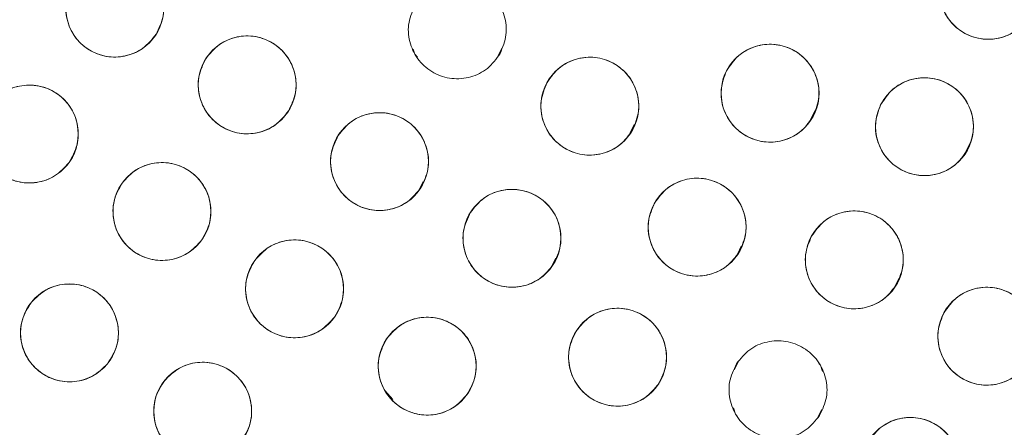
# Model space of a CAD drawing. Units: inches. Extents: x 4 to 209, y 0 to 133.
# Drawn here: x 124 to 125, y 110 to 110 of the extents above; entities that cross this region are included whole.
import ezdxf

# ---------------------------------------------------------------- set-up
doc = ezdxf.new("R2010")
doc.units = ezdxf.units.IN
doc.header["$MEASUREMENT"] = 0
doc.layers.add('TEXT', color=7, linetype='Continuous')
doc.styles.add('SLDTEXTSTYLE0', font='TXT', dxfattribs={"width": 0.75})
doc.dimstyles.new('SLDDIMSTYLE1', dxfattribs={"dimtxt": 1.25, "dimasz": 1.25, "dimexe": 0, "dimexo": 0.0625, "dimgap": 0.3125, "dimtad": 0, "dimdec": 6, "dimrnd": 1e-09, "dimzin": 12, "dimdsep": 46, "dimlunit": 5, "dimtxsty": 'SLDTEXTSTYLE0', "dimsah": 1, "dimcen": 0.09, "dimadec": 0, "dimazin": 3, "dimtfac": 1, "dimtofl": 0, "dimtmove": 0, "dimatfit": 3, "dimfxl": 1, "dimfrac": 2, "dimtolj": 1, "dimtzin": 12, "dimarcsym": 0})

# ---------------------------------------------------------------- blocks, each defined once
blk = doc.blocks.new('_D_4')
at = {"layer": 'TEXT'}
for p, q in [((122.4292, 112.1558), (165.212, 112.1558)), ((164.212, 112.1558), (164.212, 106.8901)), ((164.212, 95.896), (164.212, 102.0058)), ((161.3899, 95.896), (165.212, 95.896))]:
    blk.add_line(p, q, dxfattribs=at)
for points in [[(164.212, 112.1558), (164.0197, 110.9058), (164.4043, 110.9058)], [(164.212, 95.896), (164.4043, 97.146), (164.0197, 97.146)]]:
    blk.add_solid(points, dxfattribs=at)
at = {"layer": 'TEXT', "insert": (163.5937, 102.0058), "char_height": 1.25, "attachment_point": 1, "rotation": 90, "style": 'SLDTEXTSTYLE0'}
blk.add_mtext('16 1/4', dxfattribs=at)

msp = doc.modelspace()

# ---------------------------------------------------------------- linework, layer by layer
at = {"color": 7, "linetype": 'Continuous', "lineweight": 15}
for p, q in [((124.4733073, 110.4165761), (124.4755483, 110.4098542)), ((124.4755489, 110.409854), (124.4786793, 110.40632)), ((124.5821773, 110.4073057), (124.5873452, 110.4176328)), ((124.9851451, 110.3265514), (124.9903535, 110.3369605)), ((124.7527211, 110.3089274), (124.7579106, 110.3192972)), ((125.1840698, 110.2838134), (125.1892817, 110.2942285)), ((124.4812729, 110.2359641), (124.4863646, 110.2461398)), ((124.8905322, 110.1526958), (124.8956197, 110.1628617)), ((124.651724, 110.1372665), (124.6568215, 110.1474532)), ((125.0931258, 110.1109737), (125.0982919, 110.1212967)), ((124.8915342, 110.0135267), (124.8864373, 110.003343)), ((124.9974286, 110.0095125), (124.9952967, 110.0119201)), ((125.000078, 110.0015667), (124.9974286, 110.0095125)), ((124.4368305, 109.9768194), (124.4470695, 109.9652609)), ((124.8856734, 109.9544662), (124.8883228, 109.9465205)), ((124.9942184, 109.9425062), (124.9993142, 109.9526899)), ((124.8883228, 109.9465203), (124.8904559, 109.9441128))]:
    msp.add_line(p, q, dxfattribs=at)
for centre, radius in [((121.4338847, 112.1588446), 5.25), ((121.4291997, 112.1558279), 5.1800274), ((121.4291997, 112.1558279), 5.0787402), ((121.4291997, 112.1558279), 4.8425197), ((125.2135095, 110.4921623), 0.0629921), ((124.0891999, 110.4692875), 0.0629921), ((124.2596097, 110.3704563), 0.0629921), ((124.932632, 110.3597229), 0.0629921), ((124.700681, 110.3430434), 0.0629921), ((123.9792028, 110.3071787), 0.0629921), ((125.1313704, 110.3166117), 0.0629921), ((124.4300273, 110.271668), 0.0629921), ((124.1499519, 110.2074235), 0.0629921), ((124.8387485, 110.187324), 0.0629921), ((124.6004516, 110.1729161), 0.0629921), ((125.0410931, 110.1451041), 0.0629921), ((124.3206779, 110.1078096), 0.0629921), ((124.0309152, 110.0511073), 0.0629921), ((125.2116761, 110.0468212), 0.0629921), ((124.7363884, 110.019819), 0.0629921), ((124.4913833, 110.0083155), 0.0629921), ((124.202391, 109.9502815), 0.0629921), ((125.1132472, 109.8792446), 0.0629921)]:
    msp.add_circle(centre, radius, dxfattribs=at)
for radius, start, end in [(5.019685, 301.130172, 28.869828), (4.9606299, 301.130172, 28.869828), (4.9606299, 301.1368956, 28.8631044), (5.2094646, 310.5080548, 340.9319452), (5.2488332, 310.5080548, 340.9319452)]:
    msp.add_arc((121.4291997, 112.1558279), radius, start, end, dxfattribs=at)
for points, knots in [([(125.8275172, 114.6951979), (125.7403268, 114.8368013), (125.5662218, 115.1195603), (125.2536512, 115.5089886), (124.9071644, 115.8682921), (124.5258287, 116.1914682), (124.1157744, 116.4753092), (123.6805949, 116.717626), (123.2225109, 116.9160294), (122.7453623, 117.0694899), (122.2543181, 117.1755842), (121.7555327, 117.2323247), (121.254305, 117.2397288), (120.7553704, 117.1979586), (120.2636288, 117.1074026), (119.7838017, 116.9692492), (119.3203768, 116.784996), (118.8776718, 116.5564769), (118.4597336, 116.2860045), (118.0704573, 115.9761239), (117.7133886, 115.6298294), (117.3918348, 115.2503106), (117.108864, 114.8410263), (116.8670033, 114.4058255), (116.6685146, 113.9484667), (116.5159613, 113.4731877), (116.4106796, 112.9859718), (116.3532751, 112.4922187), (116.3449486, 111.9955708), (116.3849947, 111.4990208), (116.4735525, 111.0067031), (116.6111849, 110.5254985), (116.7927389, 110.0577487), (116.9513595, 109.7638165), (117.0308817, 109.6164577)], [0, 0, 0, 0, 0.031254776, 0.062410672, 0.093701951, 0.125028166, 0.156269455, 0.187366008, 0.218567866, 0.250018563, 0.281496126, 0.312909871, 0.344291121, 0.375636376, 0.406936019, 0.438191618, 0.469408415, 0.500593448, 0.531754753, 0.562899878, 0.594034869, 0.625169445, 0.656316434, 0.687480809, 0.718675042, 0.749947126, 0.781221421, 0.812288861, 0.843298391, 0.87450332, 0.905850554, 0.937224942, 0.968528611, 1, 1, 1, 1]), ([(117.0308817, 109.6164577), (117.1180721, 109.4748543), (117.2921772, 109.1920955), (117.6047478, 108.8026672), (117.9512348, 108.4433638), (118.3325707, 108.1201877), (118.7426247, 107.8363461), (119.1778047, 107.5940301), (119.6358885, 107.3956263), (120.1130371, 107.2421662), (120.6040811, 107.1360714), (121.1028665, 107.0793314), (121.6040942, 107.071926), (122.1030289, 107.1136976), (122.5947706, 107.204253), (123.0745978, 107.3424067), (123.5380227, 107.5266595), (123.9807276, 107.7551786), (124.3986655, 108.0256513), (124.787942, 108.3355318), (125.1450108, 108.6818263), (125.4665652, 109.0613449), (125.7495351, 109.4706299), (125.9913968, 109.90583), (126.1898847, 110.3631893), (126.3424373, 110.8384683), (126.4477208, 111.3256838), (126.5051238, 111.8194371), (126.5134504, 112.316085), (126.4734046, 112.8126351), (126.3848463, 113.3049526), (126.2472145, 113.7861574), (126.0656603, 114.2539071), (125.9070395, 114.5478392), (125.8275172, 114.6951979)], [0, 0, 0, 0, 0.0312547598, 0.0624106617, 0.0937019526, 0.1250281678, 0.1562694667, 0.1873660263, 0.2185678675, 0.2500185816, 0.2814961081, 0.3129098525, 0.3442911404, 0.3756363613, 0.4069360402, 0.4381916382, 0.469408411, 0.5005934444, 0.5317547589, 0.5628998573, 0.5940348875, 0.6251694747, 0.6563164426, 0.6874808348, 0.7186750534, 0.7499471308, 0.7812214334, 0.8122888701, 0.8432983995, 0.8745033248, 0.9058505606, 0.9372249474, 0.968528619, 1, 1, 1, 1]), ([(124.0237985, 107.8587014), (124.1592413, 107.9457337), (124.429463, 108.1193717), (124.8007376, 108.4273257), (125.142187, 108.7662338), (125.4491058, 109.1368176), (125.7190618, 109.5345331), (125.9496609, 109.9559704), (126.1389412, 110.3973352), (126.2852227, 110.8546604), (126.3872026, 111.3238563), (126.4439626, 111.8007298), (126.454977, 112.2810046), (126.4200464, 112.7604143), (126.3395386, 113.2348089), (126.2132879, 113.6990363), (126.0457329, 114.1513701), (125.8985326, 114.4368556), (125.8247517, 114.5799491)], [0, 0, 0, 0, 0.062798903, 0.125290051, 0.187865526, 0.250376474, 0.312814978, 0.375228955, 0.437621465, 0.499999984, 0.562378541, 0.624771018, 0.687185028, 0.749623483, 0.812134467, 0.874709985, 0.937201071, 1, 1, 1, 1]), ([(124.0359998, 110.5030182), (124.041377, 110.5096108), (124.0519192, 110.5225358), (124.0754306, 110.5322675), (124.1002274, 110.5330228), (124.1235127, 110.5238984), (124.1418826, 110.5068583), (124.1519624, 110.4840153), (124.1533775, 110.4584017), (124.1460906, 110.4432371), (124.1424, 110.4355566)], [0, 0, 0, 0, 0.128083726, 0.251112234, 0.3744237, 0.498691438, 0.622968305, 0.746813569, 0.871767187, 1, 1, 1, 1]), ([(125.2711747, 110.4668112), (125.2668498, 110.4594853), (125.2583706, 110.4451225), (125.236589, 110.4319673), (125.2121874, 110.4274932), (125.1877954, 110.4330149), (125.1670724, 110.4470991), (125.153675, 110.4681684), (125.1484237, 110.4932779), (125.1533496, 110.5093654), (125.1558444, 110.5175133)], [0, 0, 0, 0, 0.128080959, 0.251109068, 0.374427134, 0.498687758, 0.62296803, 0.746812055, 0.871766678, 1, 1, 1, 1]), ([(124.1424, 110.4355566), (124.1370228, 110.4289641), (124.1264805, 110.4160392), (124.1029693, 110.4063075), (124.0781724, 110.4055522), (124.0548872, 110.4146766), (124.0365172, 110.4317166), (124.0264375, 110.4545597), (124.0250223, 110.4801733), (124.0323092, 110.4953378), (124.0359998, 110.5030182)], [0, 0, 0, 0, 0.1280833257, 0.2511119643, 0.3744235615, 0.4986914318, 0.6229679206, 0.7468139973, 0.8717677479, 1, 1, 1, 1]), ([(124.474974, 110.4718296), (124.4799462, 110.4787328), (124.4896944, 110.4922668), (124.5125798, 110.503391), (124.5372867, 110.5056321), (124.5610771, 110.4979204), (124.5804363, 110.4820131), (124.5918675, 110.4598154), (124.5948164, 110.4343327), (124.5884519, 110.4187585), (124.5852285, 110.4108706)], [0, 0, 0, 0, 0.1280842219, 0.2511133257, 0.374423847, 0.4986898175, 0.6229691061, 0.746814193, 0.8717671229, 1, 1, 1, 1]), ([(124.5852285, 110.4108706), (124.5802565, 110.4039674), (124.5705086, 110.3904334), (124.547623, 110.3793094), (124.522916, 110.377068), (124.4991255, 110.3847798), (124.4797666, 110.4006875), (124.4683357, 110.422885), (124.4653859, 110.4483675), (124.4717505, 110.4639417), (124.474974, 110.4718296)], [0, 0, 0, 0, 0.128081967, 0.251111313, 0.374425113, 0.498691555, 0.622968793, 0.746814123, 0.871767582, 1, 1, 1, 1]), ([(124.2063313, 110.4040632), (124.2116931, 110.4106683), (124.2222052, 110.4236179), (124.2456941, 110.433404), (124.2704891, 110.4342173), (124.2937954, 110.4251467), (124.3122047, 110.4081494), (124.3223374, 110.38533), (124.3238128, 110.3597197), (124.316561, 110.3445383), (124.3128881, 110.3368493)], [0, 0, 0, 0, 0.128083519, 0.251112987, 0.374425974, 0.498691616, 0.622968229, 0.746814039, 0.871767104, 1, 1, 1, 1]), ([(124.8765767, 110.3884606), (124.88133, 110.3955162), (124.8906492, 110.4093491), (124.9131755, 110.4211843), (124.9378001, 110.4241986), (124.9618206, 110.4172359), (124.9816677, 110.4019421), (124.99379, 110.3801143), (124.9975355, 110.3547362), (124.9916621, 110.3389703), (124.9886874, 110.3309852)], [0, 0, 0, 0, 0.128082335, 0.251113161, 0.374425961, 0.498691729, 0.622966931, 0.746814521, 0.871767183, 1, 1, 1, 1]), ([(124.3128881, 110.3368493), (124.3075288, 110.3302478), (124.2970346, 110.3173213), (124.2735909, 110.3075098), (124.2488551, 110.3067122), (124.2255167, 110.3156656), (124.2070219, 110.3327386), (124.1968555, 110.3556765), (124.195427, 110.3813241), (124.2026717, 110.3964317), (124.2063313, 110.4040632)], [0, 0, 0, 0, 0.128032798, 0.250704009, 0.37393722, 0.497837918, 0.622446798, 0.747850532, 0.872627704, 1, 1, 1, 1]), ([(124.6455823, 110.3735744), (124.6505609, 110.380473), (124.6603215, 110.3939978), (124.6832173, 110.4051006), (124.7079265, 110.4073188), (124.7317099, 110.3995847), (124.7510538, 110.3836589), (124.7624649, 110.3614509), (124.7653885, 110.3359656), (124.7590103, 110.3203973), (124.7557799, 110.3125123)], [0, 0, 0, 0, 0.128083725, 0.251111572, 0.374424546, 0.498693489, 0.622970011, 0.746815828, 0.8717688, 1, 1, 1, 1]), ([(124.9886874, 110.3309852), (124.9839336, 110.3239298), (124.9746137, 110.3100976), (124.9520885, 110.2982612), (124.9274638, 110.2952472), (124.9034435, 110.3022102), (124.8835951, 110.3175029), (124.8714743, 110.3393319), (124.8677284, 110.3647095), (124.8736019, 110.3804754), (124.8765767, 110.3884604)], [0, 0, 0, 0, 0.128085572, 0.251111604, 0.374424483, 0.49869033, 0.622970321, 0.746815057, 0.871768538, 1, 1, 1, 1]), ([(123.9282028, 110.3441516), (123.9339793, 110.3503972), (123.9453045, 110.362642), (123.9693756, 110.3708928), (123.9941715, 110.3701053), (124.0168441, 110.3595504), (124.0341194, 110.3414018), (124.0427598, 110.3179761), (124.0425791, 110.292324), (124.0343638, 110.2776418), (124.0302031, 110.2702056)], [0, 0, 0, 0, 0.128082175, 0.251112854, 0.374425316, 0.498689126, 0.622968149, 0.746814425, 0.871768187, 1, 1, 1, 1]), ([(124.7557799, 110.3125123), (124.7508013, 110.3056138), (124.7410406, 110.2920891), (124.7181448, 110.280986), (124.6934357, 110.278768), (124.6696525, 110.2865024), (124.6503083, 110.3024276), (124.6388976, 110.3246359), (124.6359727, 110.3501212), (124.6423516, 110.3656895), (124.6455823, 110.3735744)], [0, 0, 0, 0, 0.1280831276, 0.2511112828, 0.3744271391, 0.4986901401, 0.6229689271, 0.7468147145, 0.8717679367, 1, 1, 1, 1]), ([(125.0749557, 110.3446377), (125.0796198, 110.3517528), (125.0887636, 110.365702), (125.1111377, 110.3778224), (125.1357224, 110.3811477), (125.1598289, 110.374489), (125.1798686, 110.3594485), (125.1922646, 110.3377749), (125.1963322, 110.3124466), (125.1906582, 110.2966076), (125.1877845, 110.2885856)], [0, 0, 0, 0, 0.12808549, 0.251110917, 0.374429123, 0.498691559, 0.62296854, 0.746813565, 0.871767526, 1, 1, 1, 1]), ([(124.0302031, 110.2702056), (124.0244177, 110.2639533), (124.0130817, 110.2517023), (123.9889858, 110.2434497), (123.9641789, 110.2442688), (123.941541, 110.254835), (123.9242834, 110.2729414), (123.9156661, 110.2963649), (123.9158064, 110.3220322), (123.9240427, 110.3367285), (123.9282028, 110.3441516)], [0, 0, 0, 0, 0.128246662, 0.251289323, 0.374764223, 0.498984826, 0.622819787, 0.746508098, 0.871959978, 1, 1, 1, 1]), ([(125.1877845, 110.2885856), (125.1831209, 110.2814704), (125.1739776, 110.2675207), (125.151603, 110.2554015), (125.1270186, 110.2520756), (125.1029123, 110.2587347), (125.0828718, 110.2737746), (125.0704752, 110.2954485), (125.0664099, 110.3207767), (125.0720827, 110.3366157), (125.0749557, 110.3446377)], [0, 0, 0, 0, 0.128081686, 0.251112751, 0.374425482, 0.498688365, 0.622971001, 0.746816471, 0.871769316, 1, 1, 1, 1]), ([(124.3766791, 110.305164), (124.3820273, 110.3117802), (124.3925125, 110.3247515), (124.4159809, 110.3345867), (124.4407741, 110.3354515), (124.464099, 110.3264291), (124.4825441, 110.3094707), (124.4927238, 110.2866719), (124.4942525, 110.2610649), (124.4870323, 110.2458685), (124.4833755, 110.2381718)], [0, 0, 0, 0, 0.128084857, 0.251112981, 0.37442722, 0.498690092, 0.622969207, 0.746814038, 0.871767403, 1, 1, 1, 1]), ([(124.4833755, 110.2381718), (124.4780273, 110.2315556), (124.4675421, 110.2185844), (124.4440737, 110.2087492), (124.4192805, 110.2078844), (124.3959557, 110.2169069), (124.3775104, 110.2338651), (124.3673309, 110.256664), (124.3658021, 110.282271), (124.3730223, 110.2974674), (124.3766791, 110.305164)], [0, 0, 0, 0, 0.128084454, 0.251112709, 0.37442708, 0.498690084, 0.622968825, 0.746814466, 0.871767965, 1, 1, 1, 1]), ([(124.0987378, 110.2440993), (124.1044779, 110.2503783), (124.1157316, 110.2626888), (124.1397543, 110.2710795), (124.1645545, 110.2704362), (124.1872882, 110.2600133), (124.2046687, 110.2419653), (124.2134442, 110.2185902), (124.2134145, 110.1929376), (124.2052841, 110.1782079), (124.2011663, 110.1707477)], [0, 0, 0, 0, 0.128082121, 0.251111355, 0.374425874, 0.498691245, 0.622968353, 0.746813936, 0.871767091, 1, 1, 1, 1]), ([(124.2011663, 110.1707477), (124.195426, 110.1644688), (124.184172, 110.1521586), (124.1601495, 110.1437675), (124.1353494, 110.1444109), (124.1126159, 110.1548339), (124.0952349, 110.1728816), (124.0864592, 110.1962569), (124.0864899, 110.2219095), (124.0946201, 110.2366391), (124.0987378, 110.2440993)], [0, 0, 0, 0, 0.128083678, 0.251113049, 0.374424463, 0.498689711, 0.622969295, 0.746814058, 0.8717679, 1, 1, 1, 1]), ([(124.7841954, 110.21882), (124.789266, 110.2256152), (124.7992549, 110.2390012), (124.8224097, 110.249676), (124.8471157, 110.2514389), (124.8706327, 110.2433948), (124.8896075, 110.2272562), (124.9007928, 110.2049646), (124.9033117, 110.1793036), (124.8966786, 110.1637483), (124.8933012, 110.1558279)], [0, 0, 0, 0, 0.127637328, 0.251435752, 0.374987093, 0.497825129, 0.621061802, 0.745470303, 0.870399801, 1, 1, 1, 1]), ([(124.547041, 110.2063124), (124.5523766, 110.2129386), (124.5628374, 110.2259298), (124.5862876, 110.2358082), (124.6110792, 110.2367196), (124.6344209, 110.2277408), (124.6528978, 110.2108169), (124.6631203, 110.1880373), (124.6646967, 110.162433), (124.6575049, 110.1472231), (124.6538624, 110.1395197)], [0, 0, 0, 0, 0.128082344, 0.251113514, 0.374425647, 0.498689319, 0.622968189, 0.746813943, 0.871767666, 1, 1, 1, 1]), ([(124.8933012, 110.1558279), (124.888231, 110.1490327), (124.8782426, 110.135646), (124.8550874, 110.1249723), (124.8303813, 110.1232091), (124.8068642, 110.1312529), (124.7878887, 110.1473914), (124.7767057, 110.1696837), (124.7741843, 110.1953442), (124.7808178, 110.2108996), (124.7841954, 110.21882)], [0, 0, 0, 0, 0.127633513, 0.251437447, 0.37498297, 0.497826797, 0.621063608, 0.745469545, 0.870399656, 1, 1, 1, 1]), ([(124.6538624, 110.1395197), (124.6485266, 110.1328936), (124.6380655, 110.1199028), (124.6146158, 110.1100236), (124.5898241, 110.1091128), (124.5664821, 110.118091), (124.5480057, 110.1350155), (124.5377831, 110.1577948), (124.5362068, 110.1833991), (124.5433986, 110.1986089), (124.547041, 110.2063124)], [0, 0, 0, 0, 0.128084001, 0.251112877, 0.37442512, 0.498691716, 0.622968529, 0.746814416, 0.871767528, 1, 1, 1, 1]), ([(124.9860545, 110.1757436), (124.9910466, 110.1826323), (125.000834, 110.1961381), (125.023752, 110.2071954), (125.0484654, 110.2093653), (125.0722327, 110.2015833), (125.0915466, 110.1856212), (125.1029119, 110.1633895), (125.1057881, 110.1378988), (125.0993782, 110.1223431), (125.0961318, 110.1144645)], [0, 0, 0, 0, 0.128082939, 0.251114338, 0.374427869, 0.498688246, 0.622970307, 0.746813735, 0.871767335, 1, 1, 1, 1]), ([(124.269274, 110.1442187), (124.2749813, 110.1505274), (124.2861709, 110.1628961), (124.3101495, 110.1714118), (124.3349527, 110.1708972), (124.3577404, 110.1605927), (124.3752148, 110.1426353), (124.3841116, 110.119306), (124.3842147, 110.0936536), (124.376161, 110.0788819), (124.372082, 110.0714004)], [0, 0, 0, 0, 0.128081548, 0.251110516, 0.374424215, 0.4986899, 0.622968951, 0.74681414, 0.871766958, 1, 1, 1, 1]), ([(125.0961318, 110.1144645), (125.0911397, 110.1075758), (125.0813523, 110.0940701), (125.0584342, 110.0830127), (125.0337206, 110.080843), (125.0099528, 110.0886242), (124.9906397, 110.1045875), (124.9792743, 110.1268186), (124.9763982, 110.1523094), (124.982808, 110.167865), (124.9860545, 110.1757436)], [0, 0, 0, 0, 0.128082396, 0.251113817, 0.37442737, 0.49869345, 0.622970951, 0.746814401, 0.871768023, 1, 1, 1, 1]), ([(124.372082, 110.0714004), (124.3663745, 110.0650917), (124.3551846, 110.0527232), (124.3312059, 110.0442074), (124.3064029, 110.0447219), (124.2836156, 110.0550267), (124.2661413, 110.0729839), (124.2572444, 110.0963131), (124.2571413, 110.1219656), (124.265195, 110.1367372), (124.269274, 110.1442187)], [0, 0, 0, 0, 0.128083435, 0.251112611, 0.374426517, 0.498689687, 0.622968948, 0.74681365, 0.871767425, 1, 1, 1, 1]), ([(123.9819415, 110.0907256), (123.9880097, 110.0966469), (123.9999638, 110.1083116), (124.0245001, 110.1152444), (124.0491788, 110.1131329), (124.0711538, 110.1015199), (124.0873799, 110.0826194), (124.0949505, 110.0588562), (124.0934387, 110.0331162), (124.0844601, 110.0187858), (124.0798885, 110.0114891)], [0, 0, 0, 0, 0.1276367, 0.251435617, 0.37498433, 0.497826724, 0.621061904, 0.745468533, 0.870399002, 1, 1, 1, 1]), ([(125.1566587, 110.0774976), (125.1616555, 110.0843829), (125.1714517, 110.0978817), (125.1943763, 110.1089244), (125.2190911, 110.1110772), (125.2428539, 110.1032804), (125.2621561, 110.0873039), (125.2735072, 110.0650654), (125.2763661, 110.0395724), (125.2699456, 110.0240211), (125.2666938, 110.0161447)], [0, 0, 0, 0, 0.128083755, 0.251108849, 0.374421986, 0.498689951, 0.622967696, 0.746812203, 0.871766658, 1, 1, 1, 1]), ([(124.0798885, 110.0114891), (124.0738204, 110.0055677), (124.0618667, 109.9939029), (124.0373304, 109.9869702), (124.0126517, 109.9890819), (123.9906766, 110.0006947), (123.9744507, 110.0195953), (123.96688, 110.0433585), (123.968392, 110.0690983), (123.9773701, 110.0834288), (123.9819415, 110.0907256)], [0, 0, 0, 0, 0.127634923, 0.251434351, 0.374983641, 0.497826195, 0.62106245, 0.745469592, 0.870399832, 1, 1, 1, 1]), ([(124.6834735, 110.0539951), (124.6889058, 110.0605422), (124.6995561, 110.0733781), (124.7231482, 110.0829124), (124.7479507, 110.0834599), (124.7711583, 110.0741396), (124.7893845, 110.0569464), (124.7992715, 110.0340194), (124.800472, 110.0083949), (124.7930579, 109.9932921), (124.7893028, 109.9856429)], [0, 0, 0, 0, 0.128083485, 0.2511101, 0.374427444, 0.49869132, 0.622968474, 0.746813203, 0.871766878, 1, 1, 1, 1]), ([(124.4398096, 110.044484), (124.4454876, 110.0508194), (124.4566196, 110.0632399), (124.4805581, 110.0718678), (124.5053633, 110.0714692), (124.528199, 110.0612714), (124.5457565, 110.0433954), (124.5547629, 110.0201083), (124.5549851, 109.9944565), (124.5470006, 109.9796474), (124.5429567, 109.9721469)], [0, 0, 0, 0, 0.128084405, 0.2511109, 0.374425554, 0.498691452, 0.622968907, 0.746813918, 0.871767582, 1, 1, 1, 1]), ([(125.2666938, 110.0161447), (125.261697, 110.0092594), (125.2519007, 109.9957607), (125.2289762, 109.9847179), (125.2042614, 109.9825652), (125.1804986, 109.990362), (125.1611964, 110.0063385), (125.1498453, 110.028577), (125.1469864, 110.0540699), (125.1534069, 110.0696212), (125.1566587, 110.0774976)], [0, 0, 0, 0, 0.128083353, 0.251108604, 0.374421899, 0.498690022, 0.622967926, 0.746812591, 0.871767206, 1, 1, 1, 1]), ([(124.7893028, 109.9856429), (124.7838707, 109.9790957), (124.7732208, 109.9662597), (124.7496286, 109.9567256), (124.7248262, 109.956178), (124.7016186, 109.9654986), (124.6833918, 109.9826914), (124.6735048, 110.0056186), (124.6723043, 110.0312431), (124.6797184, 110.0463459), (124.6834735, 110.0539951)], [0, 0, 0, 0, 0.128081385, 0.251107992, 0.374425327, 0.498689194, 0.622968501, 0.746813221, 0.871766887, 1, 1, 1, 1]), ([(124.5429567, 109.9721469), (124.5372788, 109.9658116), (124.5261471, 109.9533908), (124.5022085, 109.9447634), (124.4774034, 109.9451619), (124.4545679, 109.9553597), (124.4370102, 109.9732355), (124.4280042, 109.9965227), (124.4277809, 110.0221745), (124.4357656, 110.0369836), (124.4398096, 110.044484)], [0, 0, 0, 0, 0.128082162, 0.251111869, 0.374423964, 0.498690288, 0.622967636, 0.746813766, 0.871767825, 1, 1, 1, 1]), ([(124.8893342, 110.0112021), (124.8946438, 110.0178492), (124.9050534, 110.0308813), (124.928464, 110.0408526), (124.9532518, 110.0418611), (124.9766288, 110.0329748), (124.9951725, 110.0161237), (125.0054838, 109.9933844), (125.0071626, 109.9677864), (125.0000298, 109.9525484), (124.9964172, 109.9448307)], [0, 0, 0, 0, 0.128083563, 0.251112253, 0.374422381, 0.498689037, 0.62296718, 0.74681216, 0.871765601, 1, 1, 1, 1]), ([(124.1530895, 109.9894911), (124.159139, 109.9954729), (124.170999, 110.0072004), (124.1954138, 110.0143706), (124.2201499, 110.0124781), (124.2423298, 110.0009235), (124.2587789, 109.9820224), (124.266366, 109.958235), (124.2650429, 109.9326163), (124.2561808, 109.9183151), (124.2516924, 109.9110718)], [0, 0, 0, 0, 0.128085219, 0.251112444, 0.374424548, 0.498691501, 0.622968856, 0.746814212, 0.871767675, 1, 1, 1, 1]), ([(124.9964172, 109.9448307), (124.9911081, 109.9381836), (124.9806991, 109.9251514), (124.9572881, 109.9151803), (124.9325, 109.9141717), (124.9091226, 109.9230581), (124.890579, 109.9399093), (124.8802671, 109.9626485), (124.8785906, 109.9882462), (124.8857222, 110.0034843), (124.8893342, 110.0112021)], [0, 0, 0, 0, 0.128079139, 0.25110804, 0.374424343, 0.498691212, 0.622969568, 0.746814761, 0.871768145, 1, 1, 1, 1]), ([(124.2516924, 109.9110718), (124.2456431, 109.90509), (124.2337832, 109.8933624), (124.2093683, 109.8861926), (124.1846322, 109.8880848), (124.1624526, 109.8996398), (124.1460036, 109.9185406), (124.1384165, 109.9423281), (124.1397397, 109.9679465), (124.1486013, 109.9822479), (124.1530895, 109.9894911)], [0, 0, 0, 0, 0.128083039, 0.251113676, 0.374426346, 0.498691217, 0.622969142, 0.746815067, 0.871769103, 1, 1, 1, 1]), ([(125.0596615, 109.9123585), (125.0649325, 109.918999), (125.0753165, 109.9320809), (125.0987808, 109.9420575), (125.1235288, 109.9430805), (125.1467949, 109.9343367), (125.1652788, 109.9176376), (125.1757903, 109.895021), (125.1775427, 109.8692965), (125.1704467, 109.8539465), (125.1668337, 109.8461308)], [0, 0, 0, 0, 0.127631452, 0.251434161, 0.374984661, 0.497827819, 0.621063521, 0.745469158, 0.87039995, 1, 1, 1, 1])]:
    msp.add_open_spline(points, degree=3, knots=knots, dxfattribs=at)

# ---------------------------------------------------------------- dimensions: what is measured, and where the dimension line sits
at = {"layer": 'TEXT'}
dim = msp.add_linear_dim(base=(164.2120192, 112.1558279), p1=(160.3898847, 95.8960342), p2=(121.4291997, 112.1558279), angle=90, dimstyle='SLDDIMSTYLE1', dxfattribs=at)
dim.commit()
dim.dimension.update_dxf_attribs({"geometry": '_D_4', "text_midpoint": (164.2120192, 104.4479558), "dimtype": 160})

doc.saveas('drawing.dxf')
